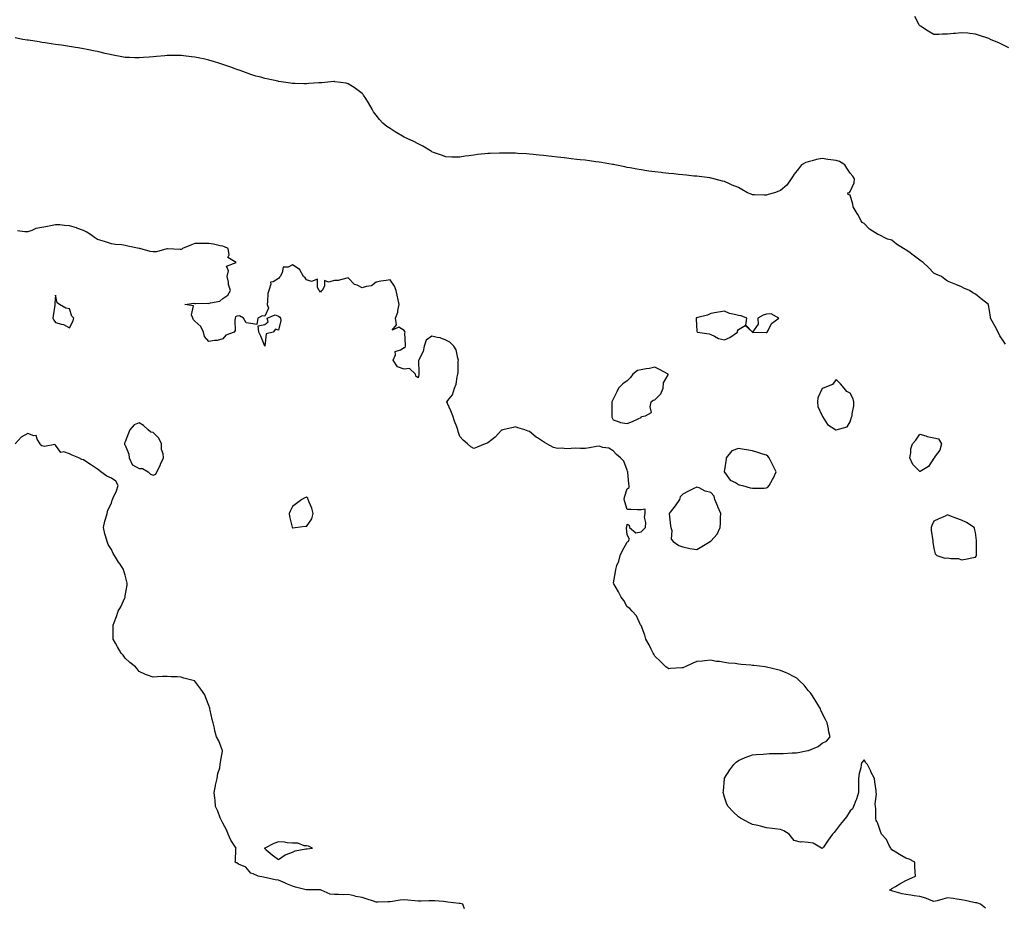
# Model space of a CAD drawing. Units: inches. Extents: x 907763 to 910403, y 7300538 to 7303178.
# Drawn here: x 909042 to 909749, y 7301740 to 7302376 of the extents above; entities that cross this region are included whole.
import ezdxf

# ---------------------------------------------------------------- set-up
doc = ezdxf.new("R2010")
doc.units = ezdxf.units.IN
doc.header["$MEASUREMENT"] = 0
doc.layers.add('Contour_90777300', color=7, linetype='Continuous', true_color=0xdcde2f)

msp = doc.modelspace()

# ---------------------------------------------------------------- linework, layer by layer
at = {"layer": 'Contour_90777300'}
for points in [[(909751.97, 7302355.84, 3277), (909748.05, 7302357.72, 3277), (909745.23, 7302359.11, 3277), (909738.78, 7302361.92, 3277), (909738.3, 7302362.17, 3277), (909738.05, 7302362.28, 3277), (909737.5, 7302362.47, 3277), (909730.96, 7302364.82, 3277), (909728.05, 7302365.7, 3277), (909723.89, 7302366.08, 3277), (909722.43, 7302366.3, 3277), (909718.05, 7302366.61, 3277), (909713.73, 7302366.24, 3277), (909712.18, 7302366.05, 3277), (909708.05, 7302365.72, 3277), (909704.32, 7302365.65, 3277), (909701.67, 7302365.54, 3277), (909698.05, 7302365.52, 3277), (909694.06, 7302367.93, 3277), (909688.58, 7302371.39, 3277), (909688.05, 7302371.72, 3277), (909687.97, 7302371.84, 3277), (909687.9, 7302371.92, 3277), (909687.66, 7302372.31, 3277), (909684.48, 7302378.35, 3277)], [(909749.61, 7302143.48, 3278), (909748.05, 7302145.63, 3278), (909745.45, 7302149.32, 3278), (909744.34, 7302151.92, 3278), (909742.23, 7302156.1, 3278), (909739.99, 7302159.98, 3278), (909738.91, 7302161.92, 3278), (909738.79, 7302162.65, 3278), (909738.05, 7302167.52, 3278), (909737.43, 7302171.3, 3278), (909737.3, 7302171.92, 3278), (909732.12, 7302175.99, 3278), (909728.05, 7302179.16, 3278), (909726.22, 7302180.09, 3278), (909723.82, 7302181.92, 3278), (909719.78, 7302183.65, 3278), (909718.05, 7302184.45, 3278), (909713.88, 7302186.1, 3278), (909712.65, 7302186.53, 3278), (909708.05, 7302188.64, 3278), (909706, 7302189.87, 3278), (909703.56, 7302191.92, 3278), (909699.67, 7302193.54, 3278), (909698.05, 7302194.4, 3278), (909694.38, 7302198.26, 3278), (909690.57, 7302201.92, 3278), (909689.14, 7302203.01, 3278), (909688.05, 7302203.59, 3278), (909683.38, 7302207.24, 3278), (909681.15, 7302208.82, 3278), (909678.05, 7302211.05, 3278), (909677.5, 7302211.37, 3278), (909676.29, 7302211.92, 3278), (909671.26, 7302215.13, 3278), (909668.05, 7302217.94, 3278), (909664.79, 7302218.66, 3278), (909658.38, 7302221.92, 3278), (909658.12, 7302222, 3278), (909658.05, 7302222.03, 3278), (909657.73, 7302222.24, 3278), (909651.9, 7302225.77, 3278), (909648.05, 7302229.82, 3278), (909646.83, 7302230.7, 3278), (909646, 7302231.92, 3278), (909643.62, 7302236.35, 3278), (909643.24, 7302237.11, 3278), (909640.33, 7302241.92, 3278), (909639.97, 7302243.84, 3278), (909638.05, 7302250.16, 3278), (909636.72, 7302250.58, 3278), (909636.48, 7302251.92, 3278), (909637.73, 7302252.24, 3278), (909638.05, 7302252.81, 3278), (909640.92, 7302259.06, 3278), (909641.23, 7302261.92, 3278), (909639.93, 7302263.8, 3278), (909638.05, 7302266.1, 3278), (909635.65, 7302269.53, 3278), (909634.22, 7302271.92, 3278), (909630.49, 7302274.35, 3278), (909628.05, 7302275.11, 3278), (909624.3, 7302275.66, 3278), (909622.01, 7302275.88, 3278), (909618.05, 7302276.56, 3278), (909614.06, 7302275.91, 3278), (909610.88, 7302274.75, 3278), (909608.05, 7302274.11, 3278), (909606.23, 7302273.75, 3278), (909603.1, 7302271.92, 3278), (909600.94, 7302269.03, 3278), (909598.05, 7302265.39, 3278), (909596.71, 7302263.26, 3278), (909595.79, 7302261.92, 3278), (909592.58, 7302257.39, 3278), (909588.05, 7302253.61, 3278), (909586.88, 7302253.08, 3278), (909583.84, 7302251.92, 3278), (909579.3, 7302250.67, 3278), (909578.05, 7302250.14, 3278), (909576.37, 7302250.24, 3278), (909569.48, 7302250.49, 3278), (909568.05, 7302250.56, 3278), (909567.02, 7302250.89, 3278), (909564.48, 7302251.92, 3278), (909560.34, 7302254.21, 3278), (909558.05, 7302255.78, 3278), (909553.56, 7302257.44, 3278), (909551.57, 7302258.39, 3278), (909548.05, 7302259.94, 3278), (909546.47, 7302260.34, 3278), (909540.36, 7302261.92, 3278), (909538.51, 7302262.39, 3278), (909538.05, 7302262.5, 3278), (909537.41, 7302262.56, 3278), (909529.73, 7302263.6, 3278), (909528.05, 7302263.75, 3278), (909526.06, 7302263.91, 3278), (909520.63, 7302264.5, 3278), (909518.05, 7302264.69, 3278), (909514.94, 7302265.03, 3278), (909511.55, 7302265.43, 3278), (909508.05, 7302265.76, 3278), (909503.72, 7302266.26, 3278), (909502.52, 7302266.39, 3278), (909498.05, 7302266.94, 3278), (909493.66, 7302267.53, 3278), (909492.2, 7302267.77, 3278), (909488.05, 7302268.39, 3278), (909485.01, 7302268.88, 3278), (909480.18, 7302269.79, 3278), (909478.05, 7302270.16, 3278), (909476.56, 7302270.43, 3278), (909469.3, 7302271.92, 3278), (909468.28, 7302272.15, 3278), (909468.05, 7302272.2, 3278), (909467.71, 7302272.26, 3278), (909459.81, 7302273.68, 3278), (909458.05, 7302273.95, 3278), (909455.75, 7302274.22, 3278), (909451.02, 7302274.89, 3278), (909448.05, 7302275.24, 3278), (909444.34, 7302275.63, 3278), (909442.04, 7302275.91, 3278), (909438.05, 7302276.32, 3278), (909433.09, 7302276.88, 3278), (909433.02, 7302276.89, 3278), (909428.05, 7302277.39, 3278), (909424.03, 7302277.9, 3278), (909421.85, 7302278.11, 3278), (909418.05, 7302278.56, 3278), (909415.05, 7302278.92, 3278), (909410.62, 7302279.35, 3278), (909408.05, 7302279.63, 3278), (909405.92, 7302279.79, 3278), (909399.79, 7302280.17, 3278), (909398.05, 7302280.3, 3278), (909396.46, 7302280.34, 3278), (909389.64, 7302280.34, 3278), (909388.05, 7302280.37, 3278), (909386.43, 7302280.31, 3278), (909379.9, 7302280.07, 3278), (909378.05, 7302280.01, 3278), (909375.92, 7302279.79, 3278), (909370.7, 7302279.27, 3278), (909368.05, 7302279.01, 3278), (909364.59, 7302278.45, 3278), (909361.87, 7302278.09, 3278), (909358.05, 7302277.46, 3278), (909353.62, 7302277.49, 3278), (909352.41, 7302277.56, 3278), (909348.05, 7302277.64, 3278), (909344.95, 7302278.82, 3278), (909339.18, 7302280.79, 3278), (909338.05, 7302281.19, 3278), (909337.64, 7302281.51, 3278), (909337.02, 7302281.92, 3278), (909331.56, 7302285.43, 3278), (909328.05, 7302287.1, 3278), (909324.96, 7302288.82, 3278), (909318.05, 7302291.92, 3278), (909311.78, 7302295.65, 3278), (909308.05, 7302297.95, 3278), (909305.65, 7302299.53, 3278), (909302.73, 7302301.92, 3278), (909300.49, 7302304.36, 3278), (909298.05, 7302307.68, 3278), (909296.2, 7302310.07, 3278), (909295.11, 7302311.92, 3278), (909292.46, 7302316.33, 3278), (909290.55, 7302319.42, 3278), (909289.02, 7302321.92, 3278), (909288.6, 7302322.48, 3278), (909288.05, 7302323.13, 3278), (909283.25, 7302326.72, 3278), (909283.03, 7302326.89, 3278), (909278.05, 7302330.13, 3278), (909276.58, 7302330.45, 3278), (909268.38, 7302331.59, 3278), (909268.05, 7302331.65, 3278), (909267.76, 7302331.63, 3278), (909259.15, 7302330.82, 3278), (909258.05, 7302330.75, 3278), (909256.8, 7302330.67, 3278), (909249.78, 7302330.18, 3278), (909248.05, 7302330.09, 3278), (909246.24, 7302330.11, 3278), (909239.69, 7302330.28, 3278), (909238.05, 7302330.3, 3278), (909236.63, 7302330.5, 3278), (909228.23, 7302331.74, 3278), (909228.05, 7302331.77, 3278), (909227.92, 7302331.79, 3278), (909227.4, 7302331.92, 3278), (909219.65, 7302333.52, 3278), (909218.05, 7302333.92, 3278), (909215.23, 7302334.74, 3278), (909211.78, 7302335.65, 3278), (909208.05, 7302336.82, 3278), (909204.2, 7302338.07, 3278), (909200.45, 7302339.52, 3278), (909198.05, 7302340.4, 3278), (909196.9, 7302340.77, 3278), (909193.7, 7302341.92, 3278), (909189.51, 7302343.38, 3278), (909188.05, 7302343.94, 3278), (909185.09, 7302344.88, 3278), (909181.94, 7302345.81, 3278), (909178.05, 7302347.08, 3278), (909174.05, 7302347.92, 3278), (909171.4, 7302348.57, 3278), (909168.05, 7302349.29, 3278), (909165.62, 7302349.49, 3278), (909159.75, 7302350.21, 3278), (909158.05, 7302350.39, 3278), (909156.49, 7302350.36, 3278), (909149.54, 7302350.43, 3278), (909148.05, 7302350.41, 3278), (909146.34, 7302350.21, 3278), (909140.32, 7302349.64, 3278), (909138.05, 7302349.39, 3278), (909135.27, 7302349.15, 3278), (909131.14, 7302348.83, 3278), (909128.05, 7302348.59, 3278), (909124.86, 7302348.74, 3278), (909121.13, 7302348.83, 3278), (909118.05, 7302348.99, 3278), (909115.59, 7302349.47, 3278), (909109.43, 7302350.54, 3278), (909108.05, 7302350.79, 3278), (909107.15, 7302351.02, 3278), (909103.48, 7302351.92, 3278), (909099.1, 7302352.97, 3278), (909098.05, 7302353.16, 3278), (909096.51, 7302353.46, 3278), (909090.77, 7302354.64, 3278), (909088.05, 7302355.17, 3278), (909084.15, 7302355.82, 3278), (909082.24, 7302356.12, 3278), (909078.05, 7302356.82, 3278), (909073.61, 7302357.48, 3278), (909072.29, 7302357.67, 3278), (909068.05, 7302358.33, 3278), (909064.93, 7302358.8, 3278), (909060.6, 7302359.36, 3278), (909058.05, 7302359.73, 3278), (909056.21, 7302360.08, 3278), (909048.71, 7302361.26, 3278), (909048.05, 7302361.38, 3278), (909047.6, 7302361.46, 3278), (909044.62, 7302361.92, 3278), (909039.04, 7302362.92, 3278)], [(909735.1, 7301738.96, 3279), (909731.63, 7301741.92, 3279), (909728.88, 7301742.75, 3279), (909728.05, 7301742.84, 3279), (909726.9, 7301743.07, 3279), (909720.65, 7301744.53, 3279), (909718.05, 7301745, 3279), (909714.58, 7301745.39, 3279), (909712.08, 7301745.95, 3279), (909708.05, 7301746.3, 3279), (909704.48, 7301745.49, 3279), (909700.46, 7301744.33, 3279), (909698.05, 7301743.72, 3279), (909695.14, 7301744.82, 3279), (909692.37, 7301746.24, 3279), (909688.05, 7301747.31, 3279), (909683.94, 7301747.81, 3279), (909681.7, 7301748.27, 3279), (909678.05, 7301748.79, 3279), (909675.48, 7301749.35, 3279), (909668.72, 7301751.26, 3279), (909668.05, 7301751.41, 3279), (909667.63, 7301751.51, 3279), (909666.34, 7301751.92, 3279), (909667.49, 7301752.49, 3279), (909668.05, 7301752.96, 3279), (909670.55, 7301754.42, 3279), (909673.68, 7301756.29, 3279), (909678.05, 7301758.68, 3279), (909680.24, 7301759.72, 3279), (909684.92, 7301761.92, 3279), (909684.71, 7301765.25, 3279), (909684.6, 7301768.47, 3279), (909684.4, 7301771.92, 3279), (909680.34, 7301774.21, 3279), (909678.05, 7301774.87, 3279), (909673.61, 7301777.48, 3279), (909670.97, 7301779, 3279), (909668.05, 7301780.69, 3279), (909667.6, 7301781.47, 3279), (909667.24, 7301781.92, 3279), (909666.19, 7301783.78, 3279), (909664.25, 7301788.12, 3279), (909660.53, 7301791.92, 3279), (909659.99, 7301793.86, 3279), (909658.05, 7301799.74, 3279), (909657.33, 7301801.2, 3279), (909656.78, 7301801.92, 3279), (909656.61, 7301803.36, 3279), (909656.45, 7301810.32, 3279), (909656.22, 7301811.92, 3279), (909656.12, 7301813.85, 3279), (909656.91, 7301820.78, 3279), (909656.8, 7301821.92, 3279), (909656.72, 7301823.26, 3279), (909655.73, 7301829.61, 3279), (909655.58, 7301831.92, 3279), (909652.97, 7301836.83, 3279), (909652.83, 7301837.13, 3279), (909650.64, 7301841.92, 3279), (909649.39, 7301843.26, 3279), (909648.05, 7301845.28, 3279), (909646.51, 7301843.46, 3279), (909646.09, 7301841.92, 3279), (909645.69, 7301839.56, 3279), (909644.53, 7301835.44, 3279), (909644.07, 7301831.92, 3279), (909644.08, 7301827.95, 3279), (909644.1, 7301825.87, 3279), (909644.09, 7301821.92, 3279), (909642.77, 7301817.19, 3279), (909642.24, 7301816.11, 3279), (909640.6, 7301811.92, 3279), (909639.73, 7301810.24, 3279), (909638.05, 7301808.75, 3279), (909635.43, 7301804.54, 3279), (909633.38, 7301801.92, 3279), (909630.96, 7301799.01, 3279), (909628.05, 7301795.04, 3279), (909626.68, 7301793.29, 3279), (909625.48, 7301791.92, 3279), (909622.31, 7301787.65, 3279), (909618.91, 7301782.78, 3279), (909618.3, 7301781.92, 3279), (909618.12, 7301781.85, 3279), (909618.05, 7301781.84, 3279), (909617.97, 7301781.83, 3279), (909617.66, 7301781.92, 3279), (909611.6, 7301785.47, 3279), (909608.05, 7301786, 3279), (909603.46, 7301786.51, 3279), (909602.44, 7301786.31, 3279), (909598.05, 7301787.39, 3279), (909595.91, 7301789.78, 3279), (909594.32, 7301791.92, 3279), (909590.52, 7301794.39, 3279), (909588.05, 7301795.4, 3279), (909584.08, 7301795.88, 3279), (909582.26, 7301796.13, 3279), (909578.05, 7301796.65, 3279), (909573.79, 7301797.66, 3279), (909571.85, 7301798.12, 3279), (909568.05, 7301799.02, 3279), (909566.05, 7301799.93, 3279), (909562.42, 7301801.92, 3279), (909559.51, 7301803.38, 3279), (909558.05, 7301804.41, 3279), (909554.09, 7301807.96, 3279), (909550.62, 7301811.92, 3279), (909549.72, 7301813.59, 3279), (909548.05, 7301818.49, 3279), (909547.22, 7301821.1, 3279), (909547.11, 7301821.92, 3279), (909547.2, 7301822.77, 3279), (909547.96, 7301831.83, 3279), (909547.97, 7301831.92, 3279), (909548.05, 7301832.08, 3279), (909551.78, 7301838.2, 3279), (909554.65, 7301841.92, 3279), (909556.33, 7301843.64, 3279), (909558.05, 7301844.88, 3279), (909562.87, 7301847.11, 3279), (909563.39, 7301847.26, 3279), (909568.05, 7301849, 3279), (909570.73, 7301849.24, 3279), (909575.61, 7301849.48, 3279), (909578.05, 7301849.7, 3279), (909580.21, 7301849.76, 3279), (909586.01, 7301849.88, 3279), (909588.05, 7301849.94, 3279), (909590.01, 7301849.96, 3279), (909596.46, 7301850.33, 3279), (909598.05, 7301850.36, 3279), (909599.52, 7301850.45, 3279), (909607.83, 7301851.92, 3279), (909608.01, 7301851.96, 3279), (909608.05, 7301851.97, 3279), (909608.16, 7301852.03, 3279), (909615.06, 7301854.91, 3279), (909618.05, 7301857.21, 3279), (909621.16, 7301858.8, 3279), (909623.72, 7301861.92, 3279), (909622.57, 7301866.44, 3279), (909622.49, 7301867.48, 3279), (909621.59, 7301871.92, 3279), (909620.31, 7301874.18, 3279), (909618.05, 7301878.83, 3279), (909617.16, 7301881.03, 3279), (909616.88, 7301881.92, 3279), (909614.94, 7301885.03, 3279), (909613.49, 7301887.36, 3279), (909610.7, 7301891.92, 3279), (909609.57, 7301893.44, 3279), (909608.05, 7301895.08, 3279), (909604.99, 7301898.86, 3279), (909601.86, 7301901.92, 3279), (909599.9, 7301903.77, 3279), (909598.05, 7301904.82, 3279), (909593.46, 7301907.34, 3279), (909592.29, 7301907.68, 3279), (909588.05, 7301909.34, 3279), (909586.1, 7301909.97, 3279), (909578.16, 7301911.81, 3279), (909578.05, 7301911.84, 3279), (909577.98, 7301911.84, 3279), (909577.21, 7301911.92, 3279), (909569, 7301912.88, 3279), (909568.05, 7301912.97, 3279), (909566.83, 7301913.14, 3279), (909559.87, 7301913.75, 3279), (909558.05, 7301914.01, 3279), (909555.59, 7301914.38, 3279), (909550.71, 7301914.58, 3279), (909548.05, 7301915.09, 3279), (909544.25, 7301915.73, 3279), (909542.01, 7301915.88, 3279), (909538.05, 7301916.73, 3279), (909533.57, 7301916.4, 3279), (909532.25, 7301916.12, 3279), (909528.05, 7301915.75, 3279), (909525.22, 7301914.74, 3279), (909519.78, 7301911.92, 3279), (909518.47, 7301911.5, 3279), (909518.05, 7301911.3, 3279), (909517.35, 7301911.22, 3279), (909509.22, 7301910.75, 3279), (909508.05, 7301910.55, 3279), (909507.18, 7301911.04, 3279), (909505.74, 7301911.92, 3279), (909501.94, 7301915.82, 3279), (909498.05, 7301919.62, 3279), (909497.19, 7301921.05, 3279), (909496.68, 7301921.92, 3279), (909495.38, 7301924.6, 3279), (909493.94, 7301927.82, 3279), (909491.6, 7301931.92, 3279), (909490.81, 7301934.67, 3279), (909488.05, 7301941.7, 3279), (909487.98, 7301941.85, 3279), (909487.94, 7301941.92, 3279), (909487.8, 7301942.17, 3279), (909484.74, 7301948.62, 3279), (909481.61, 7301951.92, 3279), (909480.08, 7301953.95, 3279), (909478.05, 7301955.09, 3279), (909475.75, 7301959.62, 3279), (909473.9, 7301961.92, 3279), (909471.88, 7301965.75, 3279), (909468.53, 7301971.44, 3279), (909468.26, 7301971.92, 3279), (909468.27, 7301972.14, 3279), (909469.75, 7301980.21, 3279), (909469.88, 7301981.92, 3279), (909470.76, 7301984.63, 3279), (909472.17, 7301987.8, 3279), (909473.09, 7301991.92, 3279), (909474.66, 7301995.31, 3279), (909478.05, 7302001.42, 3279), (909478.34, 7302001.63, 3279), (909478.76, 7302001.92, 3279), (909479.78, 7302003.65, 3279), (909478.05, 7302006.66, 3279), (909477.75, 7302011.63, 3279), (909477.75, 7302011.92, 3279), (909477.77, 7302012.2, 3279), (909478.05, 7302014.42, 3279), (909479.61, 7302013.48, 3279), (909479.71, 7302011.92, 3279), (909484.32, 7302008.19, 3279), (909488.05, 7302008.92, 3279), (909489.71, 7302010.25, 3279), (909491.28, 7302011.92, 3279), (909491.62, 7302015.49, 3279), (909490.61, 7302019.36, 3279), (909491.09, 7302021.92, 3279), (909491.14, 7302025.01, 3279), (909488.05, 7302024.62, 3279), (909485.49, 7302024.48, 3279), (909481.05, 7302024.92, 3279), (909478.05, 7302024.83, 3279), (909476.37, 7302030.24, 3279), (909476.02, 7302031.92, 3279), (909476.3, 7302033.67, 3279), (909478.05, 7302039.61, 3279), (909479.46, 7302040.51, 3279), (909479.64, 7302041.92, 3279), (909479.31, 7302043.18, 3279), (909478.6, 7302051.37, 3279), (909478.48, 7302051.92, 3279), (909478.3, 7302052.17, 3279), (909478.05, 7302053.13, 3279), (909475.61, 7302059.48, 3279), (909473.41, 7302061.92, 3279), (909470.43, 7302064.29, 3279), (909468.05, 7302066.84, 3279), (909465.02, 7302068.89, 3279), (909460.58, 7302069.39, 3279), (909458.05, 7302070.23, 3279), (909456.1, 7302069.97, 3279), (909451.01, 7302068.95, 3279), (909448.05, 7302068.61, 3279), (909444.69, 7302068.55, 3279), (909441.27, 7302068.71, 3279), (909438.05, 7302068.66, 3279), (909434.56, 7302068.43, 3279), (909431.25, 7302068.73, 3279), (909428.05, 7302068.5, 3279), (909425.38, 7302069.25, 3279), (909420.5, 7302071.92, 3279), (909418.88, 7302072.75, 3279), (909418.05, 7302073.3, 3279), (909413.79, 7302076.18, 3279), (909412.89, 7302076.76, 3279), (909408.05, 7302080.76, 3279), (909407.14, 7302081.01, 3279), (909404.71, 7302081.92, 3279), (909399.59, 7302083.46, 3279), (909398.05, 7302084.03, 3279), (909396.33, 7302083.64, 3279), (909388.91, 7302081.92, 3279), (909388.25, 7302081.72, 3279), (909388.05, 7302081.67, 3279), (909383.3, 7302076.67, 3279), (909381.17, 7302075.05, 3279), (909378.05, 7302072.57, 3279), (909377.57, 7302072.4, 3279), (909376.33, 7302071.92, 3279), (909370.55, 7302069.42, 3279), (909368.05, 7302068.59, 3279), (909365.93, 7302069.8, 3279), (909363.61, 7302071.92, 3279), (909360.57, 7302074.44, 3279), (909358.05, 7302077.23, 3279), (909356.8, 7302080.66, 3279), (909356.62, 7302081.92, 3279), (909355.8, 7302084.17, 3279), (909354.35, 7302088.22, 3279), (909352.98, 7302091.92, 3279), (909351.71, 7302095.58, 3279), (909349.17, 7302100.81, 3279), (909348.69, 7302101.92, 3279), (909350.31, 7302104.19, 3279), (909352.81, 7302107.16, 3279), (909354.18, 7302111.92, 3279), (909355.39, 7302114.59, 3279), (909356.12, 7302119.99, 3279), (909356.68, 7302121.92, 3279), (909356.8, 7302123.16, 3279), (909356.97, 7302130.84, 3279), (909357.06, 7302131.92, 3279), (909356.51, 7302133.45, 3279), (909355.42, 7302139.29, 3279), (909353.85, 7302141.92, 3279), (909350.98, 7302144.85, 3279), (909348.05, 7302146.25, 3279), (909343.97, 7302147.84, 3279), (909341.86, 7302148.11, 3279), (909338.05, 7302149.12, 3279), (909333.85, 7302146.13, 3279), (909332.43, 7302141.92, 3279), (909331.83, 7302138.14, 3279), (909328.82, 7302132.68, 3279), (909328.57, 7302131.92, 3279), (909328.37, 7302131.6, 3279), (909328.7, 7302122.57, 3279), (909328.53, 7302121.92, 3279), (909328.64, 7302121.33, 3279), (909328.05, 7302119.12, 3279), (909326.48, 7302120.36, 3279), (909326.37, 7302121.92, 3279), (909322.01, 7302125.88, 3279), (909318.05, 7302125.55, 3279), (909313.3, 7302127.17, 3279), (909310.29, 7302131.92, 3279), (909311.86, 7302135.73, 3279), (909311.74, 7302138.23, 3279), (909315.52, 7302139.39, 3279), (909318.05, 7302141.08, 3279), (909318.87, 7302141.1, 3279), (909318.96, 7302141.92, 3279), (909319.06, 7302142.93, 3279), (909318.71, 7302151.26, 3279), (909318.79, 7302151.92, 3279), (909318.55, 7302152.42, 3279), (909318.05, 7302153.24, 3279), (909314.37, 7302155.6, 3279), (909309.53, 7302153.4, 3279), (909312.64, 7302157.33, 3279), (909311.84, 7302161.92, 3279), (909313.67, 7302166.3, 3279), (909313.55, 7302167.42, 3279), (909314.42, 7302171.92, 3279), (909313.51, 7302176.45, 3279), (909313.39, 7302177.25, 3279), (909312.36, 7302181.92, 3279), (909311.21, 7302185.08, 3279), (909308.05, 7302189.59, 3279), (909305.19, 7302189.06, 3279), (909301.41, 7302188.56, 3279), (909298.05, 7302187.86, 3279), (909294.71, 7302185.26, 3279), (909290.92, 7302184.78, 3279), (909288.05, 7302183.76, 3279), (909284.35, 7302185.62, 3279), (909282.4, 7302186.27, 3279), (909278.05, 7302190.85, 3279), (909276.87, 7302190.74, 3279), (909270.88, 7302189.09, 3279), (909268.05, 7302188.92, 3279), (909263.86, 7302187.73, 3279), (909260.95, 7302189.02, 3279), (909261.08, 7302184.95, 3279), (909259.18, 7302181.92, 3279), (909258.62, 7302181.34, 3279), (909258.05, 7302180.75, 3279), (909257.54, 7302181.41, 3279), (909257.18, 7302181.92, 3279), (909255.86, 7302184.11, 3279), (909255.99, 7302189.87, 3279), (909251.69, 7302188.28, 3279), (909248.05, 7302189.45, 3279), (909246.98, 7302190.86, 3279), (909246.01, 7302191.92, 3279), (909243.26, 7302196.71, 3279), (909243.17, 7302197.04, 3279), (909242.79, 7302197.18, 3279), (909238.05, 7302200.18, 3279), (909234.79, 7302198.66, 3279), (909231.39, 7302198.58, 3279), (909230.64, 7302194.52, 3279), (909229.12, 7302191.92, 3279), (909228.61, 7302191.36, 3279), (909228.05, 7302190.5, 3279), (909224.17, 7302188.03, 3279), (909222.19, 7302187.78, 3279), (909222.54, 7302186.4, 3279), (909220.99, 7302181.92, 3279), (909220.32, 7302179.64, 3279), (909220.16, 7302174.04, 3279), (909219.75, 7302171.92, 3279), (909220.82, 7302169.15, 3279), (909218.05, 7302163.47, 3279), (909216.21, 7302163.76, 3279), (909213.05, 7302161.92, 3279), (909212.52, 7302157.45, 3279), (909208.05, 7302158.17, 3279), (909204.78, 7302158.65, 3279), (909202.74, 7302161.92, 3279), (909199.88, 7302163.75, 3279), (909198.05, 7302163.56, 3279), (909197, 7302162.97, 3279), (909196.93, 7302161.92, 3279), (909196.54, 7302160.41, 3279), (909196.87, 7302153.09, 3279), (909196.17, 7302151.92, 3279), (909190.18, 7302149.78, 3279), (909188.05, 7302147.29, 3279), (909183.99, 7302145.98, 3279), (909182.14, 7302146.01, 3279), (909178.05, 7302145.23, 3279), (909174.96, 7302148.83, 3279), (909174.21, 7302151.92, 3279), (909172.26, 7302156.14, 3279), (909168.05, 7302159.96, 3279), (909167.07, 7302160.94, 3279), (909166.5, 7302161.92, 3279), (909165.63, 7302164.33, 3279), (909167.05, 7302170.92, 3279), (909160.76, 7302171.92, 3279), (909167.11, 7302172.86, 3279), (909168.05, 7302172.63, 3279), (909168.66, 7302172.53, 3279), (909177.23, 7302172.74, 3279), (909178.05, 7302172.64, 3279), (909179.24, 7302173.11, 3279), (909185.81, 7302174.17, 3279), (909188.05, 7302176.1, 3279), (909191.5, 7302178.46, 3279), (909193.52, 7302181.92, 3279), (909192.18, 7302186.05, 3279), (909192.02, 7302187.95, 3279), (909191.15, 7302191.92, 3279), (909192.07, 7302195.93, 3279), (909190.62, 7302199.35, 3279), (909197.55, 7302201.92, 3279), (909191.57, 7302205.44, 3279), (909192.59, 7302207.38, 3279), (909191.82, 7302211.92, 3279), (909189.31, 7302213.18, 3279), (909188.05, 7302213.58, 3279), (909186, 7302213.96, 3279), (909181.26, 7302215.12, 3279), (909178.05, 7302215.65, 3279), (909174.36, 7302215.61, 3279), (909171.81, 7302215.68, 3279), (909168.05, 7302215.65, 3279), (909165.43, 7302214.54, 3279), (909159.09, 7302211.92, 3279), (909158.54, 7302211.43, 3279), (909158.05, 7302211.3, 3279), (909157.42, 7302211.29, 3279), (909148.34, 7302211.63, 3279), (909148.05, 7302211.62, 3279), (909147.75, 7302211.62, 3279), (909140.31, 7302209.66, 3279), (909138.05, 7302209.64, 3279), (909135.87, 7302209.74, 3279), (909128.59, 7302211.92, 3279), (909128.15, 7302212.02, 3279), (909128.05, 7302212.04, 3279), (909127.89, 7302212.08, 3279), (909119.85, 7302213.72, 3279), (909118.05, 7302214.19, 3279), (909115.48, 7302214.5, 3279), (909111.02, 7302214.89, 3279), (909108.05, 7302215.27, 3279), (909103.07, 7302216.89, 3279), (909103.04, 7302216.91, 3279), (909098.05, 7302218.38, 3279), (909095.92, 7302219.79, 3279), (909093.06, 7302221.92, 3279), (909090, 7302223.87, 3279), (909088.05, 7302224.81, 3279), (909083.38, 7302226.59, 3279), (909082.92, 7302226.79, 3279), (909078.05, 7302228.27, 3279), (909074.53, 7302228.4, 3279), (909071.08, 7302228.89, 3279), (909068.05, 7302229.03, 3279), (909064.45, 7302228.32, 3279), (909062.21, 7302227.75, 3279), (909058.05, 7302227.03, 3279), (909053.76, 7302226.21, 3279), (909050.96, 7302224.83, 3279), (909048.05, 7302223.89, 3279), (909046.04, 7302223.93, 3279), (909040.79, 7302224.66, 3279)], [(909361.41, 7301738.56, 3280), (909360.32, 7301741.92, 3280), (909358.37, 7301742.24, 3280), (909358.05, 7301742.28, 3280), (909357.63, 7301742.34, 3280), (909349.44, 7301743.32, 3280), (909348.05, 7301743.51, 3280), (909346.33, 7301743.64, 3280), (909340.23, 7301744.1, 3280), (909338.05, 7301744.26, 3280), (909335.74, 7301744.22, 3280), (909330.22, 7301744.09, 3280), (909328.05, 7301744.07, 3280), (909325.76, 7301744.21, 3280), (909320.84, 7301744.7, 3280), (909318.05, 7301744.86, 3280), (909315.29, 7301744.68, 3280), (909309.78, 7301743.65, 3280), (909308.05, 7301743.51, 3280), (909306.36, 7301743.61, 3280), (909299.3, 7301743.16, 3280), (909298.05, 7301743.26, 3280), (909296.05, 7301743.91, 3280), (909291.52, 7301745.4, 3280), (909288.05, 7301746.55, 3280), (909283.54, 7301747.42, 3280), (909282.16, 7301747.81, 3280), (909278.05, 7301748.73, 3280), (909274.73, 7301748.61, 3280), (909271.1, 7301748.87, 3280), (909268.05, 7301748.73, 3280), (909265.01, 7301748.88, 3280), (909258.61, 7301751.92, 3280), (909258.13, 7301752.01, 3280), (909258.05, 7301752.01, 3280), (909257.97, 7301752, 3280), (909248.24, 7301752.12, 3280), (909248.05, 7301752.12, 3280), (909247.78, 7301752.19, 3280), (909240.13, 7301754.01, 3280), (909238.05, 7301754.71, 3280), (909233.23, 7301756.73, 3280), (909232.97, 7301756.84, 3280), (909228.05, 7301759.04, 3280), (909225.48, 7301759.35, 3280), (909219.27, 7301760.71, 3280), (909218.05, 7301760.88, 3280), (909217.24, 7301761.11, 3280), (909213.47, 7301761.92, 3280), (909209.67, 7301763.53, 3280), (909208.05, 7301763.95, 3280), (909204.44, 7301768.31, 3280), (909199.37, 7301770.59, 3280), (909198.05, 7301771.38, 3280), (909197.7, 7301771.57, 3280), (909196.95, 7301771.92, 3280), (909197.07, 7301772.9, 3280), (909197.43, 7301781.3, 3280), (909197.5, 7301781.92, 3280), (909196.64, 7301783.34, 3280), (909193.79, 7301787.66, 3280), (909191.75, 7301791.92, 3280), (909190.84, 7301794.71, 3280), (909188.05, 7301799.91, 3280), (909187.41, 7301801.29, 3280), (909186.96, 7301801.92, 3280), (909186.21, 7301803.77, 3280), (909184.54, 7301808.41, 3280), (909182.86, 7301811.92, 3280), (909182.46, 7301816.33, 3280), (909182.24, 7301817.73, 3280), (909181.76, 7301821.92, 3280), (909182.73, 7301826.6, 3280), (909182.81, 7301827.15, 3280), (909184, 7301831.92, 3280), (909184.48, 7301835.48, 3280), (909185.77, 7301839.64, 3280), (909186.2, 7301841.92, 3280), (909186.25, 7301843.72, 3280), (909187.71, 7301851.58, 3280), (909187.71, 7301851.92, 3280), (909187.45, 7301852.52, 3280), (909185.09, 7301858.96, 3280), (909183.48, 7301861.92, 3280), (909182.32, 7301866.19, 3280), (909181.99, 7301867.98, 3280), (909181.05, 7301871.92, 3280), (909180.4, 7301874.27, 3280), (909178.96, 7301881.01, 3280), (909178.74, 7301881.92, 3280), (909178.59, 7301882.46, 3280), (909178.05, 7301884.27, 3280), (909175.81, 7301889.67, 3280), (909175.03, 7301891.92, 3280), (909172.14, 7301896.01, 3280), (909168.05, 7301901.71, 3280), (909167.91, 7301901.77, 3280), (909167.65, 7301901.92, 3280), (909160.09, 7301903.95, 3280), (909158.05, 7301904.52, 3280), (909155.19, 7301904.78, 3280), (909151, 7301904.88, 3280), (909148.05, 7301905.19, 3280), (909144.8, 7301905.17, 3280), (909140.86, 7301904.73, 3280), (909138.05, 7301904.69, 3280), (909133.87, 7301906.11, 3280), (909132.54, 7301906.41, 3280), (909128.05, 7301908.66, 3280), (909126.66, 7301910.53, 3280), (909125.44, 7301911.92, 3280), (909121.35, 7301915.21, 3280), (909118.05, 7301918.17, 3280), (909116.43, 7301920.31, 3280), (909115.17, 7301921.92, 3280), (909112.45, 7301926.32, 3280), (909111.07, 7301928.89, 3280), (909109.4, 7301931.92, 3280), (909109.26, 7301933.12, 3280), (909109.39, 7301940.58, 3280), (909109.26, 7301941.92, 3280), (909109.95, 7301943.81, 3280), (909111.75, 7301948.22, 3280), (909113, 7301951.92, 3280), (909114.88, 7301955.09, 3280), (909117.65, 7301961.53, 3280), (909117.84, 7301961.92, 3280), (909117.87, 7301962.1, 3280), (909118.05, 7301962.96, 3280), (909119.31, 7301970.66, 3280), (909119.47, 7301971.92, 3280), (909119.17, 7301973.04, 3280), (909118.05, 7301977.69, 3280), (909117.06, 7301980.93, 3280), (909116.86, 7301981.92, 3280), (909114.26, 7301985.71, 3280), (909113.26, 7301987.13, 3280), (909110.22, 7301991.92, 3280), (909109.37, 7301993.24, 3280), (909108.05, 7301996.12, 3280), (909105.82, 7301999.69, 3280), (909105.14, 7302001.92, 3280), (909103.94, 7302006.03, 3280), (909103.41, 7302007.28, 3280), (909102.46, 7302011.92, 3280), (909103.41, 7302016.56, 3280), (909103.92, 7302017.79, 3280), (909105.1, 7302021.92, 3280), (909105.61, 7302024.36, 3280), (909108.05, 7302029.33, 3280), (909108.54, 7302031.43, 3280), (909108.87, 7302031.92, 3280), (909109.42, 7302033.29, 3280), (909111.76, 7302038.22, 3280), (909112.9, 7302041.92, 3280), (909111.31, 7302045.18, 3280), (909108.05, 7302047.33, 3280), (909104.77, 7302048.65, 3280), (909100.58, 7302051.92, 3280), (909099.08, 7302052.95, 3280), (909098.05, 7302053.76, 3280), (909093.12, 7302056.99, 3280), (909092.64, 7302057.33, 3280), (909088.05, 7302060.51, 3280), (909086.85, 7302060.72, 3280), (909084.65, 7302061.92, 3280), (909079.99, 7302063.86, 3280), (909078.05, 7302064.86, 3280), (909073.88, 7302066.09, 3280), (909071.89, 7302065.76, 3280), (909068.05, 7302070.88, 3280), (909067.51, 7302071.37, 3280), (909060.08, 7302069.89, 3280), (909058.05, 7302070.38, 3280), (909057.27, 7302071.14, 3280), (909057, 7302071.92, 3280), (909054.79, 7302075.17, 3280), (909053.99, 7302077.86, 3280), (909052.31, 7302077.65, 3280), (909048.05, 7302079.25, 3280), (909043.33, 7302076.65, 3280), (909039.01, 7302071.92, 3280)]]:
    msp.add_polyline3d(points, dxfattribs=at)
for points in [[(909078.05, 7302155.18, 3280), (909080.32, 7302159.64, 3280), (909081.02, 7302161.92, 3280), (909079.65, 7302163.52, 3280), (909078.05, 7302168.8, 3280), (909075.31, 7302169.18, 3280), (909070.93, 7302171.92, 3280), (909069.11, 7302172.98, 3280), (909068.05, 7302178.56, 3280), (909067.56, 7302172.42, 3280), (909067.54, 7302171.92, 3280), (909067.47, 7302171.34, 3280), (909066.29, 7302163.68, 3280), (909066.1, 7302161.92, 3280), (909066.73, 7302160.6, 3280), (909068.05, 7302158.96, 3280), (909072.3, 7302157.67, 3280), (909073.64, 7302157.52, 3280)], [(909218.05, 7302141.92, 3279), (909215.35, 7302149.22, 3279), (909213.83, 7302151.92, 3279), (909213.49, 7302156.48, 3279), (909218.05, 7302157.41, 3279), (909220.57, 7302159.39, 3279), (909219.87, 7302161.92, 3279), (909225.52, 7302164.45, 3279), (909228.05, 7302163.38, 3279), (909228.86, 7302162.73, 3279), (909229.36, 7302161.92, 3279), (909229.71, 7302160.25, 3279), (909228.05, 7302153.4, 3279), (909225.83, 7302154.15, 3279), (909224.13, 7302151.92, 3279), (909219.12, 7302150.85, 3279)], [(909578.05, 7302151.67, 3279), (909578.23, 7302151.74, 3279), (909578.51, 7302151.92, 3279), (909579.29, 7302153.16, 3279), (909581.72, 7302158.25, 3279), (909586.99, 7302161.92, 3279), (909581.35, 7302165.22, 3279), (909578.05, 7302164.99, 3279), (909575.71, 7302164.26, 3279), (909571.8, 7302161.92, 3279), (909572.15, 7302157.83, 3279), (909568.05, 7302151.92, 3279), (909563.16, 7302157.03, 3279), (909564.03, 7302161.92, 3279), (909559.9, 7302163.77, 3279), (909558.05, 7302163.86, 3279), (909555.23, 7302164.74, 3279), (909551.57, 7302165.44, 3279), (909548.05, 7302167.01, 3279), (909543.7, 7302166.27, 3279), (909542.2, 7302166.07, 3279), (909538.05, 7302165.41, 3279), (909535.82, 7302164.15, 3279), (909528.72, 7302162.59, 3279), (909528.05, 7302162.35, 3279), (909527.77, 7302162.2, 3279), (909527.6, 7302161.92, 3279), (909527.61, 7302161.47, 3279), (909528.05, 7302152.78, 3279), (909528.28, 7302152.15, 3279), (909528.62, 7302151.92, 3279), (909536.96, 7302150.83, 3279), (909538.05, 7302150.36, 3279), (909540.82, 7302149.16, 3279), (909543.6, 7302147.48, 3279), (909548.05, 7302146.43, 3279), (909551.89, 7302148.08, 3279), (909557.16, 7302151.92, 3279), (909557.21, 7302152.75, 3279), (909558.05, 7302154, 3279), (909562.78, 7302156.66, 3279), (909568.05, 7302151.92, 3279), (909577.79, 7302151.66, 3279)], [(909488.05, 7302090.77, 3279), (909488.45, 7302091.53, 3279), (909491.38, 7302091.92, 3279), (909495.6, 7302094.37, 3279), (909494.5, 7302098.37, 3279), (909495.44, 7302101.92, 3279), (909496.75, 7302103.22, 3279), (909498.05, 7302103.58, 3279), (909502.26, 7302107.71, 3279), (909503.86, 7302111.92, 3279), (909504.23, 7302115.75, 3279), (909507.51, 7302121.38, 3279), (909507.64, 7302121.92, 3279), (909501.31, 7302125.18, 3279), (909498.05, 7302126.9, 3279), (909494.03, 7302125.94, 3279), (909491.82, 7302125.69, 3279), (909488.05, 7302124.98, 3279), (909485.5, 7302124.48, 3279), (909482.16, 7302121.92, 3279), (909480.49, 7302119.48, 3279), (909478.05, 7302117.11, 3279), (909475.05, 7302114.92, 3279), (909471.98, 7302111.92, 3279), (909470.71, 7302109.26, 3279), (909468.05, 7302104, 3279), (909467.4, 7302102.57, 3279), (909467.14, 7302101.92, 3279), (909467.09, 7302100.96, 3279), (909467.22, 7302092.74, 3279), (909467.18, 7302091.92, 3279), (909467.21, 7302091.08, 3279), (909468.05, 7302089.06, 3279), (909472.34, 7302087.63, 3279), (909473.24, 7302087.11, 3279), (909478.05, 7302086.4, 3279), (909482.05, 7302087.92, 3279), (909485.96, 7302089.83, 3279)], [(909638.05, 7302087.71, 3279), (909638.96, 7302091, 3279), (909639.55, 7302091.92, 3279), (909639.46, 7302093.33, 3279), (909640.84, 7302099.13, 3279), (909640.74, 7302101.92, 3279), (909640.24, 7302104.11, 3279), (909638.05, 7302108.33, 3279), (909635.65, 7302109.52, 3279), (909633.72, 7302111.92, 3279), (909631.17, 7302115.05, 3279), (909628.05, 7302117.99, 3279), (909625.49, 7302114.48, 3279), (909618.81, 7302111.92, 3279), (909618.37, 7302111.61, 3279), (909618.05, 7302111.57, 3279), (909615.01, 7302104.96, 3279), (909614.56, 7302101.92, 3279), (909614.9, 7302098.78, 3279), (909618.05, 7302092.05, 3279), (909618.13, 7302092, 3279), (909618.14, 7302091.92, 3279), (909618.36, 7302091.61, 3279), (909621.88, 7302085.76, 3279), (909627.92, 7302082.05, 3279), (909628.05, 7302081.96, 3279), (909628.12, 7302082, 3279), (909635.92, 7302084.05, 3279)], [(909138.05, 7302049.33, 3280), (909139.89, 7302050.08, 3280), (909140.65, 7302051.92, 3280), (909143.22, 7302056.74, 3280), (909143.41, 7302057.28, 3280), (909145.37, 7302061.92, 3280), (909145.31, 7302064.65, 3280), (909144.03, 7302067.91, 3280), (909143.99, 7302071.92, 3280), (909142.03, 7302075.89, 3280), (909138.05, 7302080.01, 3280), (909136.39, 7302080.27, 3280), (909134.56, 7302081.92, 3280), (909131.1, 7302084.97, 3280), (909128.05, 7302086.97, 3280), (909124.38, 7302085.59, 3280), (909121.38, 7302081.92, 3280), (909120.43, 7302079.54, 3280), (909118.05, 7302073.37, 3280), (909117.54, 7302072.43, 3280), (909117.5, 7302071.92, 3280), (909117.58, 7302071.45, 3280), (909118.05, 7302070.93, 3280), (909120.65, 7302064.52, 3280), (909120.91, 7302061.92, 3280), (909122.98, 7302056.99, 3280), (909122.95, 7302056.82, 3280), (909123.14, 7302056.83, 3280), (909128.05, 7302054.27, 3280), (909130.29, 7302054.16, 3280), (909134.35, 7302051.92, 3280), (909136.18, 7302050.05, 3280)], [(909698.05, 7302061.59, 3278), (909694.32, 7302055.65, 3278), (909688.26, 7302052.13, 3278), (909688.05, 7302051.98, 3278), (909683.15, 7302057.03, 3278), (909680.91, 7302061.92, 3278), (909681.59, 7302065.46, 3278), (909681.7, 7302068.27, 3278), (909682.74, 7302071.92, 3278), (909685.34, 7302074.63, 3278), (909688.05, 7302078.92, 3278), (909692.3, 7302077.67, 3278), (909693.35, 7302077.22, 3278), (909698.05, 7302076.26, 3278), (909701.54, 7302075.41, 3278), (909703.62, 7302071.92, 3278), (909702.54, 7302067.44, 3278), (909699.13, 7302063, 3278), (909698.48, 7302061.92, 3278), (909698.3, 7302061.67, 3278)], [(909578.05, 7302040.34, 3279), (909579.1, 7302040.87, 3279), (909580.07, 7302041.92, 3279), (909582.36, 7302046.23, 3279), (909582.86, 7302047.11, 3279), (909585.01, 7302051.92, 3279), (909582.68, 7302056.55, 3279), (909581.87, 7302058.1, 3279), (909579.89, 7302061.92, 3279), (909579.14, 7302063.01, 3279), (909578.05, 7302063.67, 3279), (909575.47, 7302064.5, 3279), (909571.82, 7302065.7, 3279), (909568.05, 7302066.9, 3279), (909563.69, 7302067.55, 3279), (909562.13, 7302067.84, 3279), (909558.05, 7302068.49, 3279), (909553.15, 7302066.82, 3279), (909549.23, 7302061.92, 3279), (909549.08, 7302060.89, 3279), (909548.05, 7302053.27, 3279), (909547.74, 7302052.23, 3279), (909547.73, 7302051.92, 3279), (909547.79, 7302051.66, 3279), (909548.05, 7302051.57, 3279), (909552.11, 7302045.97, 3279), (909555.85, 7302044.12, 3279), (909558.05, 7302042.73, 3279), (909558.56, 7302042.43, 3279), (909560.93, 7302041.92, 3279), (909566.48, 7302040.35, 3279), (909568.05, 7302040.11, 3279), (909569.72, 7302040.24, 3279), (909576.36, 7302040.23, 3279)], [(909528.05, 7301996.23, 3279), (909531.71, 7301998.27, 3279), (909537.64, 7302001.92, 3279), (909537.93, 7302002.04, 3279), (909538.05, 7302002.08, 3279), (909542.76, 7302007.21, 3279), (909544.84, 7302011.92, 3279), (909545, 7302014.97, 3279), (909545.16, 7302019.03, 3279), (909545.32, 7302021.92, 3279), (909543.24, 7302026.73, 3279), (909543.12, 7302027, 3279), (909540.95, 7302031.92, 3279), (909540.55, 7302034.42, 3279), (909538.05, 7302037.01, 3279), (909534.02, 7302037.89, 3279), (909529.69, 7302040.28, 3279), (909528.05, 7302040.9, 3279), (909525.94, 7302039.81, 3279), (909522.11, 7302037.86, 3279), (909518.05, 7302035.72, 3279), (909516.08, 7302033.89, 3279), (909515.67, 7302031.92, 3279), (909512.44, 7302027.54, 3279), (909508.98, 7302022.85, 3279), (909508.29, 7302021.92, 3279), (909508.36, 7302021.61, 3279), (909509.18, 7302013.05, 3279), (909509.53, 7302011.92, 3279), (909510.13, 7302009.84, 3279), (909509.74, 7302003.61, 3279), (909511.17, 7302001.92, 3279), (909515.18, 7301999.06, 3279), (909518.05, 7301998.09, 3279), (909522.97, 7301996.83, 3279), (909523.11, 7301996.86, 3279)], [(909238.05, 7302011.75, 3280), (909238.21, 7302011.76, 3280), (909240.01, 7302011.92, 3280), (909246.99, 7302012.98, 3280), (909248.05, 7302012.73, 3280), (909251.87, 7302018.1, 3280), (909252.81, 7302021.92, 3280), (909251.9, 7302025.77, 3280), (909249.99, 7302029.98, 3280), (909249.34, 7302031.92, 3280), (909249, 7302032.88, 3280), (909248.05, 7302033.66, 3280), (909246.74, 7302033.23, 3280), (909244.75, 7302031.92, 3280), (909240.89, 7302029.08, 3280), (909238.05, 7302026.86, 3280), (909236.36, 7302023.62, 3280), (909235.6, 7302021.92, 3280), (909235.94, 7302019.8, 3280), (909237.85, 7302012.13, 3280), (909237.88, 7302011.92, 3280), (909237.95, 7302011.82, 3280)], [(909728.05, 7301990.6, 3279), (909728.52, 7301991.45, 3279), (909728.73, 7301991.92, 3279), (909728.67, 7301992.54, 3279), (909728.81, 7302001.17, 3279), (909728.74, 7302001.92, 3279), (909728.72, 7302002.58, 3279), (909728.05, 7302008.44, 3279), (909727.25, 7302011.12, 3279), (909727.04, 7302011.92, 3279), (909721.63, 7302015.5, 3279), (909718.05, 7302017.25, 3279), (909714.56, 7302018.43, 3279), (909709.62, 7302020.36, 3279), (909708.05, 7302020.92, 3279), (909706.27, 7302020.14, 3279), (909701.73, 7302018.24, 3279), (909698.05, 7302016.5, 3279), (909696.59, 7302013.38, 3279), (909696.16, 7302011.92, 3279), (909696.2, 7302010.07, 3279), (909697.52, 7302002.46, 3279), (909697.53, 7302001.92, 3279), (909697.49, 7302001.36, 3279), (909698.05, 7301996.77, 3279), (909699.18, 7301993.05, 3279), (909700.34, 7301991.92, 3279), (909706.15, 7301990.02, 3279), (909708.05, 7301990.2, 3279), (909710.25, 7301989.71, 3279), (909715.87, 7301989.74, 3279), (909718.05, 7301988.84, 3279), (909720.81, 7301989.16, 3279), (909726.54, 7301990.41, 3279)], [(909248.05, 7301781.54, 3280), (909248.47, 7301781.5, 3280), (909252.47, 7301781.92, 3280), (909249.47, 7301783.34, 3280), (909248.05, 7301783.63, 3280), (909246.36, 7301783.61, 3280), (909241.72, 7301785.59, 3280), (909238.05, 7301785.6, 3280), (909234.08, 7301785.88, 3280), (909232.38, 7301786.25, 3280), (909228.05, 7301786.47, 3280), (909224.72, 7301785.25, 3280), (909218.2, 7301782.08, 3280), (909218.05, 7301782.01, 3280), (909217.98, 7301782, 3280), (909217.86, 7301781.92, 3280), (909217.93, 7301781.8, 3280), (909218.05, 7301781.76, 3280), (909219.16, 7301780.81, 3280), (909223.31, 7301777.18, 3280), (909228.05, 7301773.76, 3280), (909232.79, 7301777.18, 3280), (909233.47, 7301777.34, 3280), (909238.05, 7301779.19, 3280), (909240.01, 7301779.97, 3280), (909247.52, 7301781.39, 3280)]]:
    msp.add_polyline3d(points, close=True, dxfattribs=at)

doc.saveas('drawing.dxf')
